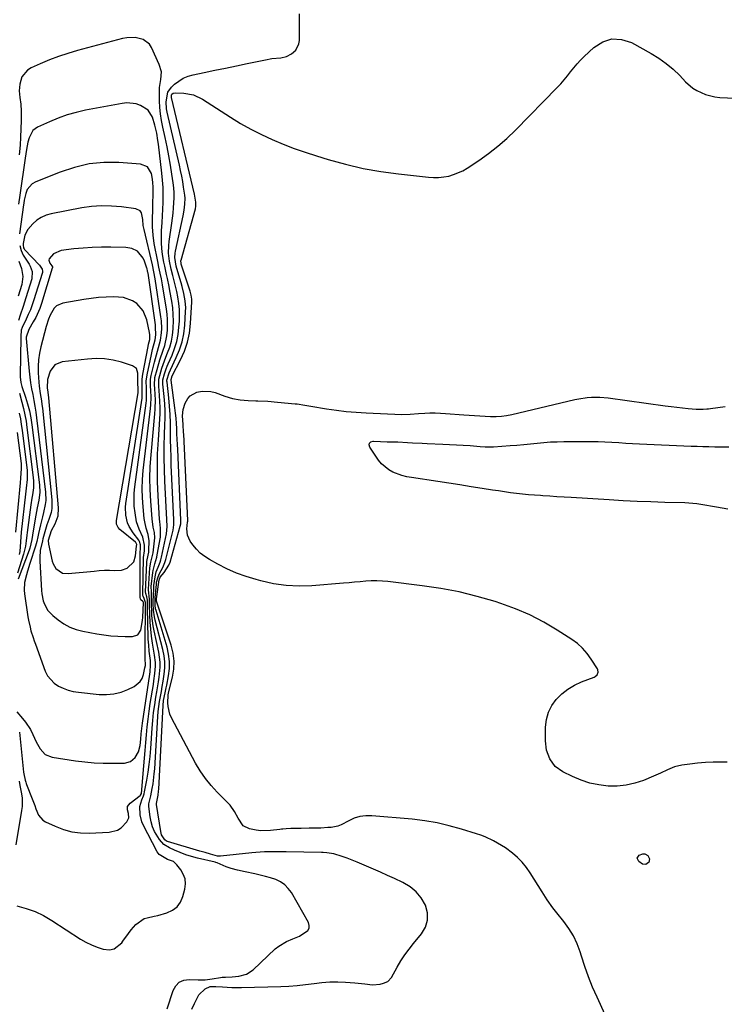
# Model space of a CAD drawing. Units: inches. Extents: x 1894741 to 1900142, y 411506 to 416839.
# Drawn here: x 1897936 to 1898285, y 414893 to 415381 of the extents above; entities that cross this region are included whole.
import ezdxf

# ---------------------------------------------------------------- set-up
doc = ezdxf.new("R2010")
doc.units = ezdxf.units.IN
doc.header["$MEASUREMENT"] = 0
for name, color, linetype in [('1', 7, 'Continuous'), ('7', 7, 'Continuous'), ('8', 7, 'Continuous')]:
    doc.layers.add(name, color=color, linetype=linetype)

msp = doc.modelspace()

# ---------------------------------------------------------------- linework, layer by layer
at = {"layer": '1', "color": 18}
for points in [[(1897999.98, 415336.58, 1668), (1897996.13, 415338.93, 1668), (1897993.93, 415339.65, 1668), (1897989.42, 415340.14, 1668), (1897987.11, 415339.92, 1668), (1897968.9, 415336.5, 1668), (1897964.3, 415335.46, 1668), (1897959.77, 415334.21, 1668), (1897955.35, 415332.62, 1668), (1897950.99, 415330.82, 1668), (1897945.04, 415328.1, 1668), (1897942.82, 415326.5, 1668), (1897940.91, 415322.84, 1668), (1897940.29, 415320.66, 1668), (1897939.71, 415317.12, 1668), (1897939.06, 415312.82, 1668), (1897936.38, 415294.43, 1668), (1897935.75, 415290.03, 1668)], [(1897934.92, 414942.09, 1668), (1897939.47, 414940.86, 1668), (1897943.89, 414939.31, 1668), (1897948.12, 414937.28, 1668), (1897952.21, 414934.92, 1668), (1897966.36, 414925.68, 1668), (1897969.03, 414924.11, 1668), (1897971.79, 414922.73, 1668), (1897974.67, 414921.62, 1668), (1897977.63, 414920.7, 1668), (1897980.73, 414920.4, 1668), (1897983.04, 414920.81, 1668), (1897986.84, 414923.81, 1668), (1897987.39, 414924.62, 1668), (1897990.11, 414928.41, 1668), (1897991.54, 414930.25, 1668), (1897993.77, 414932.94, 1668), (1897997.87, 414935.77, 1668), (1897999.5, 414936.26, 1668), (1898002.93, 414936.98, 1668), (1898004.64, 414937.4, 1668), (1898009.24, 414938.68, 1668), (1898011.98, 414939.96, 1668), (1898014.28, 414941.67, 1668), (1898015.93, 414944.02, 1668), (1898017.15, 414946.78, 1668), (1898018.07, 414950.38, 1668), (1898018.35, 414952.96, 1668), (1898018.18, 414955.45, 1668), (1898017.34, 414957.8, 1668), (1898016.04, 414960.05, 1668), (1898014.13, 414962.47, 1668), (1898012.42, 414964.04, 1668), (1898009.56, 414965.16, 1668), (1898005.3, 414967.6, 1668), (1898004.8, 414968.24, 1668), (1898004.36, 414968.95, 1668), (1897997.42, 414982.21, 1668), (1897996.72, 414983.83, 1668), (1897995.89, 414987.21, 1668), (1897995.85, 414991.4, 1668), (1897996.78, 414994.6, 1668), (1897997.64, 414996.69, 1668), (1897997.93, 414997.68, 1668), (1897998.16, 414998.69, 1668), (1897999.23, 415004.42, 1668), (1897999.89, 415008.32, 1668), (1898000.45, 415012.24, 1668), (1898000.88, 415016.17, 1668), (1898001.21, 415020.11, 1668), (1898001.88, 415030.23, 1668), (1898002.21, 415034.07, 1668), (1898002.61, 415037.89, 1668), (1898003.15, 415041.7, 1668), (1898003.77, 415045.5, 1668), (1898004.26, 415048.18, 1668), (1898005.07, 415053.09, 1668), (1898005.4, 415055.55, 1668), (1898005.86, 415060.49, 1668), (1898005.86, 415062.94, 1668), (1898005.2, 415067.83, 1668), (1898002.88, 415078.41, 1668), (1898002.41, 415080.9, 1668), (1898002.04, 415083.39, 1668), (1898001.8, 415085.91, 1668), (1898001.67, 415088.43, 1668), (1898001.6, 415091.05, 1668), (1898001.53, 415094.72, 1668), (1898001.51, 415098.05, 1668), (1898001.42, 415100.12, 1668), (1898001.45, 415100.46, 1668), (1898002.18, 415107.31, 1668), (1898002.34, 415108.43, 1668), (1898003.24, 415111.71, 1668), (1898004.22, 415114.97, 1668), (1898004.45, 415116.08, 1668), (1898005.97, 415124.83, 1668), (1898006.1, 415125.95, 1668), (1898006.02, 415129.32, 1668), (1898005.63, 415132.71, 1668), (1898005.55, 415133.84, 1668), (1898004.85, 415145.44, 1668), (1898004.57, 415152.38, 1668), (1898004.47, 415159.32, 1668), (1898004.63, 415166.25, 1668), (1898004.97, 415173.19, 1668), (1898005.67, 415183.31, 1668), (1898005.81, 415186.25, 1668), (1898005.86, 415189.18, 1668), (1898005.78, 415192.12, 1668), (1898005.61, 415195.05, 1668), (1898005.25, 415199.74, 1668), (1898005.16, 415203.25, 1668), (1898006.15, 415206.91, 1668), (1898006.72, 415208.73, 1668), (1898007.99, 415212.31, 1668), (1898008.68, 415214.08, 1668), (1898009.58, 415216.26, 1668), (1898010.6, 415219.15, 1668), (1898011.43, 415222.07, 1668), (1898011.97, 415225.07, 1668), (1898012.31, 415228.11, 1668), (1898012.34, 415228.61, 1668), (1898012.44, 415231.93, 1668), (1898012.38, 415235.25, 1668), (1898012.09, 415238.55, 1668), (1898011.64, 415241.84, 1668), (1898010.74, 415247.07, 1668), (1898010.36, 415249.11, 1668), (1898009.51, 415253.16, 1668), (1898009.03, 415255.17, 1668), (1898008.11, 415259.21, 1668), (1898007.72, 415261.24, 1668), (1898007.1, 415265.02, 1668), (1898006.74, 415267.94, 1668), (1898006.51, 415270.86, 1668), (1898006.49, 415273.79, 1668), (1898006.59, 415276.73, 1668), (1898006.87, 415280.84, 1668), (1898007.06, 415284.17, 1668), (1898007.22, 415287.5, 1668), (1898007.35, 415290.84, 1668), (1898007.37, 415291.22, 1668), (1898007.41, 415294.75, 1668), (1898007.34, 415298.27, 1668), (1898007.1, 415301.79, 1668), (1898006.76, 415305.3, 1668), (1898005.01, 415319.66, 1668), (1898004.76, 415321.48, 1668), (1898004.15, 415325.1, 1668), (1898003.27, 415329.16, 1668), (1898002.04, 415333.05, 1668), (1897999.98, 415336.58, 1668)], [(1897936.15, 415028.25, 1666), (1897938.16, 415008.42, 1666), (1897938.27, 415007.56, 1666), (1897938.94, 415004.44, 1666), (1897939.27, 415003.36, 1666), (1897939.45, 415002.83, 1666), (1897939.65, 415002.3, 1666), (1897942.51, 414995.11, 1666), (1897943.74, 414991.85, 1666), (1897944.31, 414990.2, 1666), (1897945.56, 414987.04, 1666), (1897947.68, 414984.65, 1666), (1897949.08, 414983.76, 1666), (1897953.91, 414981.54, 1666), (1897957.96, 414980, 1666), (1897962.1, 414978.87, 1666), (1897966.35, 414978.34, 1666), (1897970.68, 414978.2, 1666), (1897980.68, 414978.61, 1666), (1897984.76, 414979.63, 1666), (1897986.5, 414980.75, 1666), (1897989.4, 414983.69, 1666), (1897990.37, 414985.7, 1666), (1897990.21, 414987.92, 1666), (1897989.63, 414989.75, 1666), (1897989.73, 414991.3, 1666), (1897990.93, 414992.99, 1666), (1897995.94, 414996.75, 1666), (1897996.18, 414996.98, 1666), (1897996.56, 414997.87, 1666), (1897997.82, 415011.46, 1666), (1897998.17, 415015.34, 1666), (1897998.5, 415019.21, 1666), (1897998.82, 415023.09, 1666), (1897999.13, 415026.96, 1666), (1897999.48, 415030.83, 1666), (1897999.89, 415034.7, 1666), (1898000.4, 415038.55, 1666), (1898000.97, 415042.39, 1666), (1898002.51, 415051.85, 1666), (1898002.78, 415053.66, 1666), (1898003.23, 415057.3, 1666), (1898003.49, 415060.95, 1666), (1898003.48, 415062.77, 1666), (1898003.1, 415066.4, 1666), (1898002.08, 415072.37, 1666), (1898001.57, 415075.83, 1666), (1898001.17, 415079.29, 1666), (1898000.91, 415082.77, 1666), (1898000.75, 415086.26, 1666), (1898000.64, 415091.49, 1666), (1898000.52, 415094.14, 1666), (1898000.05, 415098.76, 1666), (1898000.06, 415099.16, 1666), (1898000.78, 415109.63, 1666), (1898001.25, 415112.48, 1666), (1898002.34, 415117.18, 1666), (1898003.07, 415123.12, 1666), (1898003.16, 415124.48, 1666), (1898002.99, 415127.19, 1666), (1898002.44, 415129.88, 1666), (1898001.86, 415133.97, 1666), (1898001.19, 415142.71, 1666), (1898000.89, 415148.46, 1666), (1898000.8, 415154.2, 1666), (1898000.99, 415159.95, 1666), (1898001.38, 415165.69, 1666), (1898003.3, 415186.04, 1666), (1898003.46, 415188.41, 1666), (1898003.53, 415193.14, 1666), (1898003.43, 415195.51, 1666), (1898003.21, 415198.74, 1666), (1898003.13, 415200.24, 1666), (1898003.24, 415203.98, 1666), (1898004.31, 415208.06, 1666), (1898005.73, 415212.82, 1666), (1898007.37, 415217.52, 1666), (1898008.14, 415219.88, 1666), (1898009.17, 415224.7, 1666), (1898009.46, 415227.47, 1666), (1898009.54, 415230.1, 1666), (1898009.5, 415232.73, 1666), (1898009.29, 415235.35, 1666), (1898008.96, 415237.96, 1666), (1898007.03, 415250.01, 1666), (1898006.51, 415252.91, 1666), (1898005.89, 415255.79, 1666), (1898005.25, 415258.67, 1666), (1898004.67, 415261.56, 1666), (1898002.97, 415270.42, 1666), (1898002.37, 415274.53, 1666), (1898002.13, 415278.67, 1666), (1898002.12, 415282.83, 1666), (1898002.17, 415287, 1666), (1898002.41, 415298.26, 1666), (1898002.31, 415300.85, 1666), (1898001.9, 415303.41, 1666), (1898001.5, 415305.19, 1666), (1897999.57, 415308.4, 1666), (1897996.11, 415309.82, 1666), (1897985.45, 415310.54, 1666), (1897977.99, 415310.53, 1666), (1897970.64, 415309.87, 1666)], [(1897970.64, 415309.87, 1666), (1897963.44, 415308.21, 1666), (1897956.35, 415305.9, 1666), (1897944.22, 415301.01, 1666), (1897942.51, 415300, 1666), (1897940.06, 415297.16, 1666), (1897939.32, 415295.32, 1666), (1897938.54, 415291.98, 1666), (1897938.25, 415290.42, 1666), (1897938.13, 415289.64, 1666), (1897936.18, 415275.18, 1666)], [(1898006.08, 415222.47, 1664), (1898006.57, 415226.19, 1664), (1898006.63, 415228.27, 1664), (1898006.47, 415232.15, 1664), (1898006.24, 415234.08, 1664), (1898003.42, 415252.89, 1664), (1898002.77, 415256.39, 1664), (1898001.99, 415259.87, 1664), (1897997.9, 415277.36, 1664), (1897997.76, 415278.06, 1664), (1897997.52, 415279.46, 1664), (1897997.22, 415282.28, 1664), (1897996.56, 415285.65, 1664), (1897995.93, 415286.63, 1664), (1897993.77, 415287.7, 1664), (1897986.73, 415288.63, 1664), (1897981.79, 415289.04, 1664), (1897976.85, 415289.13, 1664), (1897971.93, 415288.75, 1664), (1897967.01, 415288.06, 1664), (1897951.92, 415285.17, 1664), (1897949.37, 415284.43, 1664), (1897946.99, 415283.4, 1664), (1897944.83, 415281.95, 1664), (1897942.83, 415280.21, 1664), (1897940.39, 415277.44, 1664), (1897938.91, 415274.55, 1664), (1897938, 415270.43, 1664), (1897937.93, 415269.63, 1664), (1897938.14, 415268.37, 1664), (1897938.45, 415267.78, 1664), (1897938.66, 415267.52, 1664), (1897946.17, 415259.77, 1664), (1897947.36, 415257.8, 1664), (1897947.55, 415256.68, 1664), (1897947.5, 415256.12, 1664), (1897947.38, 415255.56, 1664), (1897943.31, 415242.52, 1664), (1897942.47, 415240.06, 1664), (1897941.56, 415237.63, 1664), (1897940.52, 415235.24, 1664), (1897939.41, 415232.89, 1664), (1897937.46, 415228.9, 1664), (1897937.05, 415227.47, 1664), (1897936.86, 415224.32, 1664), (1897936.86, 415223.87, 1664), (1897936.51, 415205.07, 1664), (1897936.52, 415204.37, 1664), (1897936.81, 415201.61, 1664), (1897937.13, 415200.26, 1664), (1897937.34, 415199.6, 1664), (1897939.16, 415194.26, 1664), (1897940.2, 415190.91, 1664), (1897941.09, 415187.52, 1664), (1897941.77, 415184.09, 1664), (1897942.31, 415180.62, 1664), (1897946.02, 415150.86, 1664), (1897946.19, 415147.05, 1664), (1897945.73, 415143.27, 1664), (1897944.99, 415139.5, 1664), (1897944.3, 415135.71, 1664), (1897942.78, 415126.98, 1664), (1897942.6, 415125.89, 1664), (1897942.24, 415123.71, 1664), (1897941.3, 415119.41, 1664), (1897940.94, 415118.36, 1664), (1897935.57, 415104.07, 1664)], [(1897936.28, 415269.42, 1666), (1897936.93, 415266.95, 1666), (1897938.07, 415264.68, 1666), (1897940.97, 415260.14, 1666), (1897941.45, 415259.3, 1666), (1897942.46, 415256.61, 1666), (1897942.33, 415252.87, 1666), (1897939.4, 415243.46, 1666), (1897938.72, 415241.32, 1666), (1897938.01, 415239.18, 1666), (1897936.54, 415234.92, 1666), (1897935.69, 415232.3, 1666)], [(1898003.39, 415222.68, 1662), (1898003.69, 415225.18, 1662), (1898003.63, 415228.95, 1662), (1898003.49, 415230.2, 1662), (1897999.89, 415255.74, 1662), (1897999.84, 415256.05, 1662), (1897999.67, 415256.98, 1662), (1897999.43, 415257.9, 1662), (1897999.33, 415258.19, 1662), (1897998.11, 415261.71, 1662), (1897997.47, 415263.12, 1662), (1897994.56, 415266.6, 1662), (1897991.88, 415268.03, 1662), (1897988.9, 415268.55, 1662), (1897981.43, 415268.67, 1662), (1897976.83, 415268.65, 1662), (1897972.24, 415268.51, 1662), (1897967.67, 415268.19, 1662), (1897963.09, 415267.75, 1662), (1897956.88, 415267.02, 1662), (1897953.1, 415265.4, 1662), (1897950.95, 415262.83, 1662), (1897950.79, 415262.15, 1662), (1897951.24, 415260.77, 1662), (1897952.27, 415259.36, 1662), (1897952.48, 415258.83, 1662), (1897952.49, 415258.46, 1662), (1897952.45, 415258.28, 1662), (1897947.05, 415240.66, 1662), (1897946.23, 415238.31, 1662), (1897944.21, 415233.76, 1662), (1897943.01, 415231.57, 1662), (1897940.82, 415227.86, 1662), (1897939.51, 415223.98, 1662), (1897939.53, 415223.3, 1662), (1897941, 415207.19, 1662), (1897941.32, 415204.27, 1662), (1897941.71, 415201.35, 1662), (1897942.2, 415198.46, 1662), (1897942.76, 415195.57, 1662), (1897943.33, 415192.68, 1662), (1897943.85, 415189.79, 1662), (1897944.29, 415186.88, 1662), (1897944.68, 415183.97, 1662), (1897949.09, 415147.19, 1662), (1897949.2, 415143.09, 1662), (1897948.94, 415141.06, 1662), (1897948.02, 415137.03, 1662), (1897947.51, 415135.02, 1662), (1897946.56, 415130.97, 1662), (1897945.6, 415126.72, 1662), (1897945.25, 415125.12, 1662), (1897944.76, 415122.72, 1662), (1897944.11, 415120.36, 1662), (1897941.26, 415111.79, 1662), (1897940.11, 415108.09, 1662), (1897939.59, 415106.23, 1662), (1897938.74, 415102.47, 1662), (1897938.55, 415098.67, 1662), (1897938.71, 415096.76, 1662), (1897940.35, 415085.41, 1662), (1897940.64, 415083.66, 1662), (1897941.4, 415080.21, 1662), (1897941.86, 415078.5, 1662), (1897942.91, 415075.12, 1662), (1897943.48, 415073.44, 1662), (1897944.07, 415071.77, 1662), (1897948.92, 415058.4, 1662), (1897950.06, 415056.13, 1662), (1897953.31, 415052.43, 1662), (1897955.43, 415051.01, 1662), (1897957.82, 415049.95, 1662), (1897960.27, 415049.06, 1662), (1897962.8, 415048.45, 1662), (1897965.39, 415048.03, 1662), (1897975.68, 415046.91, 1662), (1897979.36, 415046.82, 1662), (1897982.97, 415047.14, 1662), (1897986.48, 415048.06, 1662), (1897989.92, 415049.38, 1662), (1897992.93, 415050.84, 1662), (1897995.94, 415053.26, 1662), (1897996.91, 415054.89, 1662), (1897997.61, 415056.74, 1662), (1897998.35, 415060.04, 1662), (1897998.53, 415061.21, 1662), (1897998.48, 415064.95, 1662), (1897998.39, 415068.77, 1662), (1897998.39, 415070.04, 1662), (1897998.67, 415092.11, 1662), (1897998.65, 415092.43, 1662), (1897997.93, 415094.51, 1662), (1897997.41, 415095.56, 1662), (1897997.32, 415096, 1662), (1897997.29, 415096.45, 1662), (1897997.64, 415114.74, 1662), (1897998.13, 415118.12, 1662), (1897998.15, 415120.9, 1662), (1897997.33, 415124.88, 1662), (1897995.41, 415128.8, 1662), (1897994.19, 415132.41, 1662), (1897993.41, 415136.93, 1662), (1897993.07, 415140.17, 1662), (1897992.92, 415143.41, 1662), (1897993.03, 415146.65, 1662), (1897993.33, 415149.89, 1662), (1897998.94, 415191.29, 1662), (1897999.07, 415192.55, 1662), (1897999.16, 415196.36, 1662), (1897999.05, 415198.9, 1662), (1897998.97, 415202.15, 1662), (1897999.35, 415205.36, 1662), (1898001.55, 415215.42, 1662), (1898002.13, 415217.85, 1662), (1898003.39, 415222.68, 1662)], [(1897935.91, 415261.64, 1668), (1897937.18, 415258.07, 1668), (1897937.81, 415254.11, 1668), (1897937.29, 415250.19, 1668), (1897935.47, 415244.31, 1668)], [(1898000.68, 415222.9, 1660), (1898000.8, 415225.18, 1660), (1898000.64, 415226.31, 1660), (1897999.28, 415232.57, 1660), (1897997.47, 415237.06, 1660), (1897994.25, 415240.7, 1660), (1897992.18, 415242.03, 1660), (1897987.66, 415243.64, 1660), (1897982.82, 415243.94, 1660), (1897979.09, 415243.87, 1660), (1897975.38, 415243.67, 1660), (1897971.69, 415243.26, 1660), (1897968, 415242.71, 1660), (1897957.68, 415240.9, 1660), (1897954.57, 415239.55, 1660), (1897953.39, 415238.37, 1660), (1897951.42, 415234.94, 1660), (1897950.52, 415232.91, 1660), (1897949.37, 415229.39, 1660), (1897946.73, 415219.25, 1660), (1897946.05, 415216.06, 1660), (1897945.57, 415212.85, 1660), (1897945.39, 415209.61, 1660), (1897945.41, 415206.35, 1660), (1897945.69, 415201.64, 1660), (1897945.87, 415199.81, 1660), (1897946.44, 415196.17, 1660), (1897947.05, 415192.54, 1660), (1897947.3, 415190.71, 1660), (1897947.51, 415188.88, 1660), (1897952.23, 415143.39, 1660), (1897952.2, 415139.15, 1660), (1897951.8, 415137.08, 1660), (1897950.74, 415133.66, 1660), (1897949.8, 415130.94, 1660), (1897948.36, 415126.41, 1660), (1897947.78, 415123.98, 1660), (1897947.57, 415123, 1660), (1897946.5, 415118.31, 1660), (1897946.18, 415114.82, 1660), (1897946.2, 415113.06, 1660), (1897947.04, 415098.51, 1660), (1897947.23, 415096.75, 1660), (1897947.98, 415093.3, 1660), (1897948.55, 415091.62, 1660), (1897950.23, 415088.57, 1660), (1897952.63, 415086.05, 1660), (1897955.28, 415083.88, 1660), (1897958.1, 415081.92, 1660), (1897961.07, 415080.27, 1660), (1897964.25, 415079.09, 1660), (1897967.58, 415078.22, 1660), (1897974.54, 415076.95, 1660), (1897978, 415076.41, 1660), (1897981.47, 415075.99, 1660), (1897984.96, 415075.74, 1660), (1897988.47, 415075.61, 1660), (1897992.19, 415075.56, 1660), (1897994.8, 415076.43, 1660), (1897996.31, 415078.72, 1660), (1897997.18, 415083.57, 1660), (1897997.31, 415085.21, 1660), (1897997.68, 415092.28, 1660), (1897997.63, 415092.59, 1660), (1897997.31, 415093, 1660), (1897996.36, 415093.83, 1660), (1897996.11, 415094.21, 1660), (1897995.91, 415095.11, 1660), (1897995.95, 415117.45, 1660), (1897995.96, 415117.8, 1660), (1897996.1, 415118.84, 1660), (1897996.06, 415121.15, 1660), (1897995.67, 415122.68, 1660), (1897995.31, 415123.38, 1660), (1897992.51, 415126.97, 1660), (1897990.45, 415130.23, 1660), (1897989.74, 415132.02, 1660), (1897988.87, 415135.81, 1660), (1897988.73, 415139.68, 1660), (1897988.92, 415141.62, 1660), (1897996.89, 415193.84, 1660), (1897996.98, 415194.57, 1660), (1897997, 415198.23, 1660), (1897996.96, 415203.22, 1660), (1897997.29, 415205.69, 1660), (1897999.92, 415219.47, 1660), (1898000.16, 415220.62, 1660), (1898000.68, 415222.9, 1660)], [(1897934.79, 415038.23, 1664), (1897937.71, 415034.96, 1664), (1897939.13, 415033.22, 1664), (1897941.56, 415029.49, 1664), (1897942.77, 415027.04, 1664), (1897944.51, 415023.42, 1664), (1897946.42, 415019.88, 1664), (1897948.94, 415017.14, 1664), (1897952.4, 415015.78, 1664), (1897963.92, 415014.04, 1664), (1897968.51, 415013.46, 1664), (1897973.1, 415013.03, 1664), (1897977.71, 415012.83, 1664), (1897982.33, 415012.78, 1664), (1897988.22, 415012.86, 1664), (1897991.22, 415013.61, 1664), (1897993.56, 415015.63, 1664), (1897995.13, 415018.5, 1664), (1897995.92, 415021.69, 1664), (1897996.26, 415024.78, 1664), (1897996.53, 415027.39, 1664), (1897996.78, 415030, 1664), (1897997.09, 415032.6, 1664), (1897997.27, 415033.9, 1664), (1898000.55, 415055.8, 1664), (1898000.84, 415058.06, 1664), (1898001.06, 415061.46, 1664), (1898001, 415063.72, 1664), (1898000.49, 415068.45, 1664), (1898000.21, 415071.37, 1664), (1897999.98, 415074.31, 1664), (1897999.85, 415077.24, 1664), (1897999.77, 415080.18, 1664), (1897999.65, 415091.85, 1664), (1897999.63, 415092.43, 1664), (1897999.53, 415093.58, 1664), (1897999.21, 415095.28, 1664), (1897998.72, 415096.95, 1664), (1897998.67, 415097.82, 1664), (1897999.26, 415112.13, 1664), (1897999.32, 415112.9, 1664), (1897999.92, 415115.94, 1664), (1898000.18, 415117.47, 1664), (1898000.25, 415118.24, 1664), (1898000.43, 415123.07, 1664), (1897999.95, 415126.24, 1664), (1897998.97, 415129.33, 1664), (1897998.22, 415132.49, 1664), (1897997.99, 415134.11, 1664), (1897997.39, 415139.88, 1664), (1897997.07, 415144.39, 1664), (1897996.95, 415148.9, 1664), (1897997.12, 415153.41, 1664), (1897997.5, 415157.92, 1664), (1898001.07, 415188.7, 1664), (1898001.23, 415190.5, 1664), (1898001.34, 415194.13, 1664), (1898001.18, 415197.74, 1664), (1898001.09, 415199.57, 1664), (1898001.07, 415203.23, 1664), (1898001.39, 415205.03, 1664), (1898003, 415211.62, 1664), (1898003.48, 415213.45, 1664), (1898004.53, 415217.06, 1664), (1898005.11, 415218.85, 1664), (1898006.08, 415222.47, 1664)], [(1897985.04, 415129.63, 1658), (1897984.32, 415131.28, 1658), (1897984.21, 415132.46, 1658), (1897984.26, 415133.07, 1658), (1897994.91, 415196.35, 1658), (1897994.94, 415197.76, 1658), (1897994.73, 415201.81, 1658), (1897994.75, 415206.1, 1658), (1897994.54, 415207.35, 1658), (1897994.07, 415208.42, 1658), (1897993.23, 415209.22, 1658), (1897992.13, 415209.85, 1658), (1897986.66, 415211.59, 1658), (1897982.52, 415212.61, 1658), (1897978.36, 415213.28, 1658), (1897974.14, 415213.42, 1658), (1897969.89, 415213.19, 1658), (1897957.35, 415211.73, 1658), (1897953.75, 415210.27, 1658), (1897951.4, 415207.19, 1658), (1897950.02, 415203.12, 1658), (1897949.93, 415198.98, 1658), (1897950.19, 415196.84, 1658), (1897950.56, 415193.99, 1658), (1897955.38, 415139.42, 1658), (1897955.15, 415135.25, 1658), (1897953.73, 415131.32, 1658), (1897951.93, 415127.94, 1658), (1897950.38, 415123.21, 1658), (1897950.48, 415121.37, 1658), (1897952.41, 415112.93, 1658), (1897952.85, 415111.62, 1658), (1897954.26, 415109.32, 1658), (1897957.57, 415107.05, 1658), (1897960.22, 415106.79, 1658), (1897973.2, 415108.11, 1658), (1897975.73, 415108.31, 1658), (1897978.26, 415108.45, 1658), (1897980.79, 415108.48, 1658), (1897983.33, 415108.44, 1658), (1897986.74, 415108.49, 1658), (1897989.57, 415109.46, 1658), (1897992.76, 415112.67, 1658), (1897993.66, 415115.56, 1658), (1897994.19, 415120.36, 1658), (1897994.24, 415121.2, 1658), (1897993.81, 415122.17, 1658), (1897993.62, 415122.36, 1658), (1897985.86, 415128.75, 1658), (1897985.04, 415129.63, 1658)], [(1897936.17, 415196.24, 1666), (1897937.37, 415191.75, 1666), (1897938.17, 415188.65, 1666), (1897938.87, 415185.52, 1666), (1897939.43, 415182.37, 1666), (1897939.89, 415179.2, 1666), (1897942.98, 415154.42, 1666), (1897943.12, 415152.71, 1666), (1897943.06, 415149.32, 1666), (1897942.58, 415145.93, 1666), (1897942.32, 415144.23, 1666), (1897941.83, 415140.83, 1666), (1897939.95, 415127.16, 1666), (1897939.77, 415125.81, 1666), (1897939.45, 415123.12, 1666), (1897939.13, 415120.42, 1666), (1897938.2, 415116.47, 1666), (1897935.14, 415107.08, 1666)], [(1897936.09, 415186.28, 1668), (1897936.62, 415183.51, 1668), (1897937.07, 415180.73, 1668), (1897937.46, 415177.94, 1668), (1897939.95, 415157.9, 1668), (1897940.06, 415153.53, 1668), (1897939.55, 415149.15, 1668), (1897939.38, 415147.69, 1668), (1897939.21, 415146.23, 1668), (1897937.09, 415127.29, 1668), (1897936.71, 415122.55, 1668), (1897936.38, 415117.82, 1668), (1897936.1, 415116.27, 1668)], [(1897935.95, 415003.87, 1668), (1897936.35, 415001.8, 1668), (1897937.15, 414997.65, 1668), (1897937.43, 414995.57, 1668), (1897937.47, 414991.41, 1668), (1897937.23, 414989.33, 1668), (1897934.33, 414972.39, 1668)]]:
    msp.add_polyline3d(points, dxfattribs=at)
at = {"layer": '7', "color": 18}
for points in [[(1898021.62, 414890.89, 1672), (1898022.84, 414893.65, 1672), (1898024.98, 414898, 1672), (1898028.12, 414900.99, 1672), (1898030.69, 414902.06, 1672), (1898033.51, 414902.21, 1672), (1898036.76, 414901.96, 1672), (1898039.1, 414901.82, 1672), (1898041.43, 414901.72, 1672), (1898046.11, 414901.71, 1672), (1898065.62, 414902.14, 1672), (1898069.69, 414902.31, 1672), (1898073.75, 414902.61, 1672), (1898077.8, 414903.07, 1672), (1898082.11, 414903.7, 1672), (1898086, 414904.2, 1672), (1898089.9, 414904.51, 1672), (1898093.81, 414904.53, 1672), (1898097.73, 414904.37, 1672), (1898102.36, 414904.01, 1672), (1898103.97, 414903.86, 1672), (1898107.18, 414903.47, 1672), (1898111.03, 414902.91, 1672), (1898114.87, 414903.32, 1672), (1898116.53, 414903.74, 1672), (1898118.6, 414904.7, 1672), (1898120.55, 414906.67, 1672), (1898123.33, 414911.7, 1672), (1898125.15, 414914.79, 1672), (1898127.08, 414917.8, 1672), (1898129.18, 414920.69, 1672), (1898131.39, 414923.51, 1672), (1898135.33, 414928.25, 1672), (1898137.24, 414931.61, 1672), (1898138.35, 414935.09, 1672), (1898138.23, 414938.74, 1672), (1898137.3, 414942.49, 1672), (1898135.23, 414946.02, 1672), (1898132.75, 414949.13, 1672), (1898129.65, 414951.63, 1672), (1898126.14, 414953.72, 1672), (1898121.9, 414955.63, 1672), (1898118.44, 414957.19, 1672), (1898114.98, 414958.74, 1672), (1898111.51, 414960.29, 1672), (1898108.04, 414961.83, 1672), (1898103.49, 414963.81, 1672), (1898101.05, 414964.79, 1672), (1898098.59, 414965.71, 1672), (1898096.11, 414966.59, 1672), (1898091.96, 414967.95, 1672), (1898088.47, 414968.44, 1672), (1898086.69, 414968.52, 1672), (1898085.8, 414968.54, 1672), (1898068.37, 414968.83, 1672), (1898066.22, 414968.86, 1672), (1898061.92, 414968.89, 1672), (1898057.62, 414968.85, 1672), (1898053.34, 414968.62, 1672), (1898051.2, 414968.41, 1672), (1898035.74, 414966.71, 1672), (1898034.23, 414966.78, 1672), (1898030.82, 414967.73, 1672), (1898028.15, 414968.52, 1672), (1898025.48, 414969.3, 1672), (1898009.53, 414973.94, 1672), (1898009.02, 414974.15, 1672), (1898008.16, 414974.77, 1672), (1898006.6, 414977.29, 1672), (1898006.14, 414978.99, 1672), (1898004.13, 414992.34, 1672), (1898004.1, 414992.88, 1672), (1898004.84, 414996.97, 1672), (1898005.09, 414999.01, 1672), (1898005.17, 415000.03, 1672), (1898007.3, 415041.38, 1672), (1898007.56, 415043.95, 1672), (1898008.33, 415047.74, 1672), (1898008.88, 415050.27, 1672), (1898009.13, 415051.54, 1672), (1898010.01, 415056.17, 1672), (1898010.43, 415059.74, 1672), (1898010.5, 415063.29, 1672), (1898010.07, 415066.82, 1672), (1898009.29, 415070.33, 1672), (1898003.82, 415088.55, 1672), (1898003.6, 415089.43, 1672), (1898003.33, 415091.22, 1672), (1898003.32, 415094.4, 1672), (1898003.36, 415094.85, 1672), (1898004.06, 415101.58, 1672), (1898004.09, 415101.92, 1672), (1898004.13, 415102.61, 1672), (1898004.8, 415105.28, 1672), (1898005.5, 415106.95, 1672), (1898007.15, 415109.81, 1672), (1898008.25, 415112.38, 1672), (1898008.66, 415113.73, 1672), (1898012.38, 415128.43, 1672), (1898012.69, 415130.97, 1672), (1898012.63, 415133.54, 1672), (1898011.4, 415160.55, 1672), (1898011.24, 415164.75, 1672), (1898011.12, 415168.96, 1672), (1898011.06, 415173.16, 1672), (1898011.05, 415177.36, 1672), (1898010.99, 415181.62, 1672), (1898010.83, 415185.76, 1672), (1898010.54, 415189.89, 1672), (1898010.15, 415194.01, 1672), (1898009.28, 415201.75, 1672), (1898009.24, 415202.26, 1672), (1898009.21, 415202.77, 1672), (1898010.28, 415206.3, 1672), (1898010.93, 415207.76, 1672), (1898013.87, 415213.91, 1672), (1898015.45, 415217.76, 1672), (1898016.73, 415221.7, 1672), (1898017.54, 415225.76, 1672), (1898018.06, 415229.9, 1672), (1898018.5, 415236.68, 1672), (1898018.54, 415238.5, 1672), (1898018.3, 415242.11, 1672), (1898017.61, 415245.68, 1672), (1898016.73, 415249.22, 1672), (1898016.23, 415250.98, 1672), (1898014.12, 415258.12, 1672), (1898013.84, 415259.18, 1672), (1898013.18, 415263.48, 1672), (1898013.29, 415265.63, 1672), (1898013.47, 415266.7, 1672), (1898017.25, 415284.12, 1672), (1898017.78, 415287.02, 1672), (1898018.12, 415289.94, 1672), (1898018.19, 415292.87, 1672), (1898018.08, 415294.34, 1672), (1898017.51, 415298.39, 1672), (1898017.05, 415301.13, 1672), (1898016.56, 415303.87, 1672), (1898016, 415306.6, 1672), (1898015.4, 415309.32, 1672), (1898009.33, 415335.61, 1672), (1898009.02, 415337.27, 1672), (1898008.76, 415340.63, 1672), (1898009.6, 415345.43, 1672), (1898011.49, 415347.99, 1672), (1898012.99, 415349.38, 1672), (1898015.07, 415351.01, 1672), (1898017.29, 415352.39, 1672), (1898019.7, 415353.38, 1672), (1898022.24, 415354.13, 1672), (1898027.63, 415355.23, 1672), (1898032.97, 415356.32, 1672), (1898038.3, 415357.42, 1672), (1898043.64, 415358.52, 1672), (1898048.97, 415359.63, 1672), (1898058.05, 415361.53, 1672), (1898061.23, 415362.11, 1672), (1898065.72, 415362.57, 1672), (1898068.48, 415363.15, 1672), (1898070.97, 415364.47, 1672), (1898073.05, 415366.29, 1672), (1898074.62, 415369.36, 1672), (1898074.89, 415371.15, 1672), (1898074.91, 415384.37, 1672)], [(1898230.25, 414879.32, 1674), (1898222.28, 414896.82, 1674), (1898220.12, 414901.82, 1674), (1898218.09, 414906.87, 1674), (1898216.25, 414911.99, 1674), (1898214.55, 414917.17, 1674), (1898213.9, 414919.25, 1674), (1898212.39, 414923.3, 1674), (1898210.59, 414927.19, 1674), (1898208.36, 414930.86, 1674), (1898205.83, 414934.36, 1674), (1898202.33, 414938.68, 1674), (1898200.39, 414941.18, 1674), (1898197.66, 414945.07, 1674), (1898195.08, 414949.05, 1674), (1898189.16, 414958.52, 1674), (1898187.27, 414961.21, 1674), (1898185.2, 414963.75, 1674), (1898182.87, 414966.05, 1674), (1898180.37, 414968.2, 1674), (1898176.9, 414970.8, 1674), (1898175, 414972.08, 1674), (1898171.04, 414974.37, 1674), (1898166.89, 414976.3, 1674), (1898164.75, 414977.12, 1674), (1898162.58, 414977.86, 1674), (1898155.07, 414980.2, 1674), (1898149.09, 414981.85, 1674), (1898143.05, 414983.25, 1674), (1898136.93, 414984.26, 1674), (1898130.77, 414985.01, 1674), (1898110.7, 414986.8, 1674), (1898107.72, 414986.79, 1674), (1898104.82, 414986.43, 1674), (1898102.04, 414985.55, 1674), (1898099.32, 414984.32, 1674), (1898095.48, 414982.25, 1674), (1898093.92, 414981.65, 1674), (1898090.62, 414981, 1674), (1898088.91, 414980.88, 1674), (1898085.5, 414980.7, 1674), (1898081.6, 414980.6, 1674), (1898079.64, 414980.56, 1674), (1898075.71, 414980.48, 1674), (1898073.74, 414980.45, 1674), (1898070.59, 414980.39, 1674), (1898068.24, 414980.29, 1674), (1898066.68, 414980.18, 1674), (1898065.9, 414980.11, 1674), (1898065.12, 414980.03, 1674), (1898060.47, 414979.52, 1674), (1898055.77, 414979.39, 1674), (1898053.43, 414979.63, 1674), (1898050.14, 414980.22, 1674), (1898047.05, 414981.72, 1674), (1898044.51, 414985.58, 1674), (1898042.74, 414988.96, 1674), (1898040.51, 414992.06, 1674), (1898038.79, 414993.93, 1674), (1898034.16, 414998.51, 1674), (1898031.1, 415001.83, 1674), (1898028.26, 415005.3, 1674), (1898025.74, 415009.02, 1674), (1898023.44, 415012.89, 1674), (1898011.51, 415035.25, 1674), (1898010.72, 415037.06, 1674), (1898009.83, 415040.86, 1674), (1898009.73, 415042.84, 1674), (1898009.85, 415046.59, 1674), (1898009.9, 415047, 1674), (1898010.01, 415047.41, 1674), (1898010.04, 415047.54, 1674), (1898010.08, 415047.67, 1674), (1898011.97, 415055.46, 1674), (1898012.6, 415059.48, 1674), (1898012.77, 415063.47, 1674), (1898012.27, 415067.44, 1674), (1898011.32, 415071.39, 1674), (1898004.09, 415093.08, 1674), (1898003.99, 415093.99, 1674), (1898004, 415094.14, 1674), (1898004.01, 415094.22, 1674), (1898004.02, 415094.29, 1674), (1898005.45, 415103.68, 1674), (1898005.49, 415104.03, 1674), (1898005.84, 415105.08, 1674), (1898007.85, 415107.34, 1674), (1898010.24, 415111.07, 1674), (1898010.75, 415112.48, 1674), (1898015.84, 415130.31, 1674), (1898016.05, 415131.44, 1674), (1898016.1, 415132.59, 1674), (1898016.1, 415132.97, 1674), (1898016.09, 415133.36, 1674), (1898014.54, 415168.29, 1674), (1898014.43, 415170.89, 1674), (1898014.31, 415173.48, 1674), (1898014.2, 415176.08, 1674), (1898014.09, 415178.67, 1674), (1898013.94, 415181.26, 1674), (1898013.75, 415183.85, 1674), (1898013.48, 415186.43, 1674), (1898013.17, 415189.01, 1674), (1898011.29, 415202.75, 1674), (1898011.27, 415202.93, 1674), (1898011.26, 415203.02, 1674), (1898011.25, 415203.11, 1674), (1898011.89, 415204.83, 1674), (1898015.97, 415212.8, 1674), (1898017.85, 415217.11, 1674), (1898019.37, 415221.53, 1674), (1898020.33, 415226.09, 1674), (1898020.93, 415230.76, 1674), (1898021.64, 415241.5, 1674), (1898021.63, 415242.85, 1674), (1898021.26, 415244.85, 1674), (1898020.9, 415246.17, 1674), (1898020.7, 415246.82, 1674), (1898016.32, 415260.23, 1674), (1898016.25, 415260.47, 1674), (1898016.14, 415262.01, 1674), (1898016.2, 415262.26, 1674), (1898023.33, 415287.69, 1674), (1898023.6, 415288.92, 1674), (1898023.6, 415291.01, 1674), (1898022.84, 415294.94, 1674), (1898011.56, 415342.81, 1674), (1898011.48, 415343.29, 1674), (1898011.53, 415344.03, 1674), (1898011.73, 415344.43, 1674), (1898012.34, 415344.94, 1674), (1898013.31, 415345.19, 1674), (1898017.59, 415345.01, 1674), (1898022.38, 415344.16, 1674), (1898026.78, 415342.07, 1674), (1898040.67, 415333.04, 1674), (1898045.67, 415329.97, 1674), (1898050.76, 415327.07, 1674), (1898055.99, 415324.44, 1674), (1898061.31, 415321.98, 1674), (1898066.74, 415319.75, 1674), (1898072.21, 415317.63, 1674), (1898077.75, 415315.7, 1674), (1898083.34, 415313.89, 1674), (1898089.17, 415312.1, 1674), (1898097.75, 415309.74, 1674), (1898106.4, 415307.7, 1674), (1898115.16, 415306.16, 1674), (1898123.98, 415304.94, 1674), (1898138.8, 415303.33, 1674), (1898141.31, 415303.18, 1674), (1898143.82, 415303.2, 1674), (1898146.32, 415303.47, 1674), (1898148.8, 415303.9, 1674), (1898151.22, 415304.59, 1674), (1898155.81, 415306.56, 1674), (1898157.99, 415307.83, 1674), (1898163.66, 415311.6, 1674), (1898168.49, 415315.03, 1674), (1898173.16, 415318.66, 1674), (1898177.6, 415322.57, 1674), (1898181.88, 415326.67, 1674), (1898202.6, 415347.79, 1674), (1898204.34, 415349.65, 1674), (1898206.04, 415351.56, 1674), (1898207.65, 415353.53, 1674), (1898209.21, 415355.55, 1674), (1898210.78, 415357.55, 1674), (1898212.41, 415359.5, 1674), (1898214.15, 415361.36, 1674), (1898215.96, 415363.16, 1674), (1898220.73, 415367.67, 1674), (1898225.14, 415370.4, 1674), (1898229.7, 415371.9, 1674), (1898234.49, 415371.58, 1674), (1898239.43, 415370.03, 1674), (1898249.12, 415364.66, 1674), (1898252.95, 415362.3, 1674), (1898256.6, 415359.72, 1674), (1898260, 415356.82, 1674), (1898263.23, 415353.69, 1674), (1898266.12, 415350.62, 1674), (1898269.71, 415347.49, 1674), (1898271.71, 415346.23, 1674), (1898276.05, 415344.25, 1674), (1898280.66, 415343.13, 1674), (1898283.04, 415342.87, 1674), (1898298.08, 415342.12, 1674)], [(1898286.82, 415013.34, 1676), (1898283.74, 415013.34, 1676), (1898279.86, 415013.27, 1676), (1898275.98, 415013.1, 1676), (1898272.11, 415012.79, 1676), (1898268.25, 415012.39, 1676), (1898264.32, 415011.91, 1676), (1898260.65, 415011.1, 1676), (1898257.19, 415009.6, 1676), (1898253.8, 415007.87, 1676), (1898250.31, 415006.33, 1676), (1898245.37, 415004.33, 1676), (1898241.09, 415002.93, 1676), (1898236.73, 415001.92, 1676), (1898232.29, 415001.51, 1676), (1898227.77, 415001.5, 1676), (1898223.15, 415002.08, 1676), (1898218.7, 415003, 1676), (1898214.4, 415004.44, 1676), (1898210.18, 415006.21, 1676), (1898205.35, 415008.6, 1676), (1898201.58, 415011.26, 1676), (1898198.83, 415014.97, 1676), (1898197.19, 415019.35, 1676), (1898196.68, 415024, 1676), (1898196.78, 415030.78, 1676), (1898197.25, 415034.54, 1676), (1898198.21, 415038.12, 1676), (1898199.92, 415041.4, 1676), (1898202.12, 415044.49, 1676), (1898204.89, 415047.18, 1676), (1898207.88, 415049.57, 1676), (1898211.17, 415051.51, 1676), (1898214.67, 415053.15, 1676), (1898220.8, 415055.5, 1676), (1898221.38, 415055.81, 1676), (1898222.31, 415056.69, 1676), (1898222.82, 415057.88, 1676), (1898222.74, 415059.09, 1676), (1898222.48, 415059.68, 1676), (1898219.46, 415064.44, 1676), (1898217.42, 415067.24, 1676), (1898215.16, 415069.84, 1676), (1898212.59, 415072.11, 1676), (1898209.81, 415074.18, 1676), (1898202.59, 415078.85, 1676), (1898195.9, 415082.8, 1676), (1898189.03, 415086.39, 1676), (1898181.9, 415089.42, 1676), (1898174.6, 415092.07, 1676), (1898171.79, 415092.97, 1676), (1898162.89, 415095.54, 1676), (1898153.91, 415097.76, 1676), (1898144.83, 415099.46, 1676), (1898135.67, 415100.82, 1676), (1898118.67, 415102.85, 1676), (1898115.93, 415103.09, 1676), (1898113.18, 415103.21, 1676), (1898110.44, 415103.16, 1676), (1898107.69, 415102.99, 1676), (1898104.94, 415102.75, 1676), (1898102.19, 415102.5, 1676), (1898099.44, 415102.27, 1676), (1898096.69, 415102.05, 1676), (1898081.03, 415100.81, 1676), (1898074.65, 415100.64, 1676), (1898068.32, 415100.9, 1676), (1898062.04, 415101.81, 1676), (1898055.81, 415103.17, 1676), (1898053.35, 415103.83, 1676), (1898048.45, 415105.35, 1676), (1898043.63, 415107.1, 1676), (1898038.96, 415109.19, 1676), (1898034.37, 415111.5, 1676), (1898030.3, 415113.74, 1676), (1898027.95, 415115.25, 1676), (1898025.76, 415116.94, 1676), (1898023.82, 415118.91, 1676), (1898022.03, 415121.06, 1676), (1898020.73, 415122.88, 1676), (1898019.34, 415125.82, 1676), (1898019.11, 415129.06, 1676), (1898019.48, 415132.35, 1676), (1898019.52, 415132.81, 1676), (1898019.52, 415133.04, 1676), (1898019.52, 415133.15, 1676), (1898017.54, 415175.89, 1676), (1898017.49, 415176.85, 1676), (1898017.23, 415180.67, 1676), (1898016.99, 415184.95, 1676), (1898017.22, 415188.21, 1676), (1898018.22, 415191.31, 1676), (1898019.54, 415193.55, 1676), (1898020.78, 415194.93, 1676), (1898024.07, 415196.72, 1676), (1898026.67, 415197.27, 1676), (1898030.94, 415197.13, 1676), (1898033.05, 415196.58, 1676), (1898037.93, 415194.79, 1676), (1898041.66, 415193.67, 1676), (1898045.49, 415192.98, 1676), (1898049.39, 415192.61, 1676), (1898053.3, 415192.44, 1676), (1898054.26, 415192.42, 1676), (1898059.13, 415192.24, 1676), (1898063.99, 415191.86, 1676), (1898072.71, 415191.01, 1676), (1898073.69, 415190.91, 1676), (1898077.58, 415190.36, 1676), (1898079.51, 415190.04, 1676), (1898080.48, 415189.88, 1676), (1898088.29, 415188.56, 1676), (1898093.18, 415187.83, 1676), (1898098.07, 415187.22, 1676), (1898102.99, 415186.8, 1676), (1898107.92, 415186.49, 1676), (1898125.64, 415185.71, 1676), (1898129.72, 415185.83, 1676), (1898133.8, 415186.16, 1676), (1898136.94, 415186.34, 1676), (1898139.53, 415186.44, 1676), (1898142.12, 415186.47, 1676), (1898144.71, 415186.39, 1676), (1898147.3, 415186.24, 1676), (1898156.35, 415185.53, 1676), (1898158.99, 415185.33, 1676), (1898161.64, 415185.15, 1676), (1898164.29, 415184.99, 1676), (1898166.94, 415184.84, 1676), (1898169.59, 415184.7, 1676), (1898172.24, 415184.67, 1676), (1898174.89, 415184.85, 1676), (1898177.52, 415185.22, 1676), (1898180.12, 415185.75, 1676), (1898211.27, 415193.06, 1676), (1898213.32, 415193.48, 1676), (1898217.44, 415194.08, 1676), (1898219.52, 415194.26, 1676), (1898223.68, 415194.3, 1676), (1898227.83, 415193.93, 1676), (1898256.12, 415189.97, 1676), (1898258.94, 415189.6, 1676), (1898261.77, 415189.26, 1676), (1898264.6, 415188.98, 1676), (1898267.44, 415188.73, 1676), (1898271.35, 415188.41, 1676), (1898274.9, 415188.36, 1676), (1898276.67, 415188.49, 1676), (1898277.55, 415188.58, 1676), (1898278.43, 415188.69, 1676), (1898285.77, 415189.65, 1676)], [(1898287.01, 415138.79, 1678), (1898281.45, 415139.8, 1678), (1898279.51, 415140.14, 1678), (1898275.63, 415140.81, 1678), (1898271.74, 415141.4, 1678), (1898269.79, 415141.62, 1678), (1898265.86, 415141.86, 1678), (1898255.95, 415142.11, 1678), (1898249.02, 415142.33, 1678), (1898242.1, 415142.59, 1678), (1898235.18, 415142.94, 1678), (1898228.27, 415143.33, 1678), (1898209.52, 415144.5, 1678), (1898205.98, 415144.72, 1678), (1898202.44, 415144.94, 1678), (1898198.9, 415145.17, 1678), (1898195.36, 415145.4, 1678), (1898194.28, 415145.47, 1678), (1898191.28, 415145.69, 1678), (1898188.29, 415145.94, 1678), (1898185.31, 415146.24, 1678), (1898182.33, 415146.57, 1678), (1898179.35, 415146.94, 1678), (1898176.38, 415147.34, 1678), (1898173.41, 415147.77, 1678), (1898170.44, 415148.22, 1678), (1898165.38, 415149.03, 1678), (1898159.88, 415149.9, 1678), (1898154.38, 415150.76, 1678), (1898148.88, 415151.6, 1678), (1898143.38, 415152.43, 1678), (1898130.36, 415154.38, 1678), (1898127.99, 415154.84, 1678), (1898125.67, 415155.42, 1678), (1898121.17, 415157.1, 1678), (1898119.1, 415158.26, 1678), (1898115.55, 415161.27, 1678), (1898114.06, 415163.11, 1678), (1898109.71, 415169.55, 1678), (1898109.48, 415170.62, 1678), (1898109.62, 415171.5, 1678), (1898110.28, 415172.08, 1678), (1898111.31, 415172.46, 1678), (1898111.59, 415172.46, 1678), (1898114.95, 415172.35, 1678), (1898118.31, 415172.22, 1678), (1898121.66, 415172.11, 1678), (1898123.62, 415172.13, 1678), (1898128.46, 415171.83, 1678), (1898130.88, 415171.68, 1678), (1898135.72, 415171.42, 1678), (1898138.14, 415171.32, 1678), (1898145.92, 415171.03, 1678), (1898149.28, 415170.89, 1678), (1898152.65, 415170.71, 1678), (1898156, 415170.49, 1678), (1898159.36, 415170.25, 1678), (1898164.41, 415169.85, 1678), (1898166.91, 415169.67, 1678), (1898169.41, 415169.59, 1678), (1898170.24, 415169.61, 1678), (1898171.08, 415169.66, 1678), (1898179.31, 415170.26, 1678), (1898182.64, 415170.52, 1678), (1898185.96, 415170.81, 1678), (1898189.28, 415171.14, 1678), (1898192.6, 415171.5, 1678), (1898195.92, 415171.82, 1678), (1898199.24, 415172.07, 1678), (1898202.57, 415172.22, 1678), (1898205.9, 415172.3, 1678), (1898215.92, 415172.38, 1678), (1898219.35, 415172.37, 1678), (1898222.78, 415172.31, 1678), (1898226.21, 415172.17, 1678), (1898229.63, 415171.97, 1678), (1898233.06, 415171.75, 1678), (1898236.48, 415171.54, 1678), (1898239.91, 415171.36, 1678), (1898243.34, 415171.19, 1678), (1898268.87, 415170.04, 1678), (1898271.83, 415169.92, 1678), (1898274.78, 415169.82, 1678), (1898277.73, 415169.75, 1678), (1898280.69, 415169.69, 1678), (1898284.52, 415169.64, 1678), (1898287.64, 415169.61, 1678)], [(1898245.92, 414967.98, 1676), (1898247.51, 414967.1, 1676), (1898248.25, 414965.44, 1676), (1898247.87, 414963.66, 1676), (1898247.81, 414963.57, 1676), (1898246.48, 414962.58, 1676), (1898244.84, 414962.85, 1676), (1898243, 414964.03, 1676), (1898242.15, 414965.68, 1676), (1898243.16, 414967.23, 1676), (1898245.05, 414967.96, 1676), (1898245.92, 414967.98, 1676)]]:
    msp.add_polyline3d(points, dxfattribs=at)
at = {"layer": '8', "color": 18}
for points in [[(1898009.34, 414891.05, 1670), (1898012.26, 414900.22, 1670), (1898013.6, 414902.55, 1670), (1898015.33, 414904.34, 1670), (1898017.62, 414905.28, 1670), (1898020.28, 414905.68, 1670), (1898024.7, 414905.38, 1670), (1898028.17, 414905.49, 1670), (1898031.62, 414905.99, 1670), (1898035.76, 414906.63, 1670), (1898036.59, 414906.74, 1670), (1898038.24, 414906.85, 1670), (1898041.56, 414906.93, 1670), (1898044.81, 414907.24, 1670), (1898048.6, 414908.25, 1670), (1898051.86, 414910.44, 1670), (1898062.81, 414920.74, 1670), (1898064.59, 414922.2, 1670), (1898068.5, 414924.53, 1670), (1898071.65, 414925.73, 1670), (1898074.95, 414927.06, 1670), (1898079.05, 414929.89, 1670), (1898079.66, 414931.08, 1670), (1898079.67, 414932.42, 1670), (1898079.28, 414933.86, 1670), (1898070.88, 414948.66, 1670), (1898069.36, 414950.77, 1670), (1898067.6, 414952.59, 1670), (1898065.49, 414954, 1670), (1898063.15, 414955.12, 1670), (1898060.59, 414955.95, 1670), (1898058.02, 414956.72, 1670), (1898055.42, 414957.39, 1670), (1898052.8, 414957.99, 1670), (1898047.97, 414959, 1670), (1898044.18, 414959.87, 1670), (1898041.05, 414960.64, 1670), (1898038.56, 414961.4, 1670), (1898034.18, 414963.43, 1670), (1898033.46, 414963.69, 1670), (1898033.09, 414963.78, 1670), (1898024.35, 414965.77, 1670), (1898021.43, 414966.53, 1670), (1898018.55, 414967.42, 1670), (1898015.73, 414968.49, 1670), (1898012.95, 414969.67, 1670), (1898010.52, 414970.81, 1670), (1898007.76, 414972.58, 1670), (1898005.56, 414975.02, 1670), (1898003.13, 414978.9, 1670), (1898002.06, 414981.25, 1670), (1898001.34, 414983.74, 1670), (1898000.86, 414986.32, 1670), (1898000.32, 414991.38, 1670), (1898000.3, 414992.72, 1670), (1898000.9, 414995.34, 1670), (1898001.2, 414996.66, 1670), (1898001.9, 415000.23, 1670), (1898002.33, 415002.68, 1670), (1898002.96, 415007.62, 1670), (1898003.16, 415010.1, 1670), (1898004.66, 415035.93, 1670), (1898004.86, 415038.45, 1670), (1898005.14, 415040.96, 1670), (1898005.52, 415043.46, 1670), (1898005.98, 415045.95, 1670), (1898006.47, 415048.43, 1670), (1898006.94, 415050.92, 1670), (1898007.36, 415053.42, 1670), (1898007.92, 415057.03, 1670), (1898008.18, 415060.08, 1670), (1898008.2, 415063.12, 1670), (1898007.85, 415066.13, 1670), (1898007.25, 415069.14, 1670), (1898003.44, 415083.71, 1670), (1898003.07, 415085.35, 1670), (1898002.6, 415088.68, 1670), (1898002.47, 415091.97, 1670), (1898002.46, 415093.73, 1670), (1898002.52, 415095.5, 1670), (1898002.75, 415099.84, 1670), (1898002.76, 415100.92, 1670), (1898003.39, 415105.21, 1670), (1898003.97, 415107.7, 1670), (1898004.9, 415110.08, 1670), (1898005.87, 415112.46, 1670), (1898006.24, 415113.68, 1670), (1898006.56, 415114.93, 1670), (1898009.09, 415126.6, 1670), (1898009.34, 415130.13, 1670), (1898009.13, 415133.7, 1670), (1898008.18, 415152.6, 1670), (1898007.96, 415158.42, 1670), (1898007.85, 415164.24, 1670), (1898007.9, 415170.06, 1670), (1898008.05, 415175.88, 1670), (1898008.22, 415180.47, 1670), (1898008.29, 415184, 1670), (1898008.27, 415187.52, 1670), (1898008.1, 415191.04, 1670), (1898007.84, 415194.56, 1670), (1898007.27, 415200.75, 1670), (1898007.23, 415201.17, 1670), (1898007.17, 415202.85, 1670), (1898007.95, 415205.83, 1670), (1898008.84, 415208.36, 1670), (1898009.34, 415209.61, 1670), (1898009.87, 415210.84, 1670), (1898011.74, 415215.06, 1670), (1898013.04, 415218.44, 1670), (1898014.08, 415221.88, 1670), (1898014.76, 415225.42, 1670), (1898015.19, 415229.02, 1670), (1898015.37, 415231.93, 1670), (1898015.45, 415234.86, 1670), (1898015.39, 415237.77, 1670), (1898015.1, 415240.68, 1670), (1898014.58, 415244.07, 1670), (1898014.06, 415246.7, 1670), (1898013.49, 415249.32, 1670), (1898012.86, 415251.93, 1670), (1898012.19, 415254.53, 1670), (1898011.34, 415257.81, 1670), (1898010.56, 415261.68, 1670), (1898010.08, 415265.6, 1670), (1898010.11, 415269.53, 1670), (1898010.32, 415271.49, 1670), (1898011.66, 415280.59, 1670), (1898011.99, 415283.07, 1670), (1898012.28, 415285.57, 1670), (1898012.51, 415288.07, 1670), (1898012.69, 415290.57, 1670), (1898012.76, 415293.07, 1670), (1898012.74, 415295.57, 1670), (1898012.56, 415298.07, 1670), (1898012.29, 415300.56, 1670), (1898011.7, 415304.76, 1670), (1898010.99, 415309.33, 1670), (1898010.22, 415313.9, 1670), (1898009.33, 415318.44, 1670), (1898008.37, 415322.97, 1670), (1898007.19, 415328.2, 1670), (1898006.56, 415331.43, 1670), (1898006.05, 415334.67, 1670), (1898005.73, 415337.94, 1670), (1898005.54, 415341.22, 1670), (1898005.46, 415343.82, 1670), (1898005.6, 415347.79, 1670), (1898006.24, 415351.71, 1670), (1898006.47, 415355.53, 1670), (1898005.45, 415359.23, 1670), (1898001.62, 415367.55, 1670), (1898000.52, 415369.24, 1670), (1897997.52, 415371.63, 1670), (1897993.52, 415372.61, 1670), (1897989.35, 415372.49, 1670), (1897987.27, 415372.09, 1670), (1897964.88, 415366.06, 1670), (1897960.2, 415364.68, 1670), (1897955.56, 415363.17, 1670), (1897951, 415361.45, 1670), (1897946.49, 415359.59, 1670), (1897942, 415357.61, 1670), (1897940.07, 415356.39, 1670), (1897937.39, 415353.02, 1670), (1897936.35, 415349.42, 1670), (1897936.04, 415346.1, 1670), (1897936.38, 415342.78, 1670), (1897936.87, 415339.45, 1670), (1897937.02, 415336.08, 1670), (1897936.98, 415331.35, 1670), (1897936.89, 415327.3, 1670), (1897936.72, 415323.25, 1670), (1897936.44, 415319.21, 1670), (1897936, 415314.49, 1670)], [(1897935, 415176.84, 1670), (1897936.94, 415161.33, 1670), (1897937.09, 415158.95, 1670), (1897936.71, 415154.2, 1670), (1897936.48, 415151.82, 1670), (1897934.23, 415127.38, 1670)]]:
    msp.add_polyline3d(points, dxfattribs=at)

doc.saveas('drawing.dxf')
